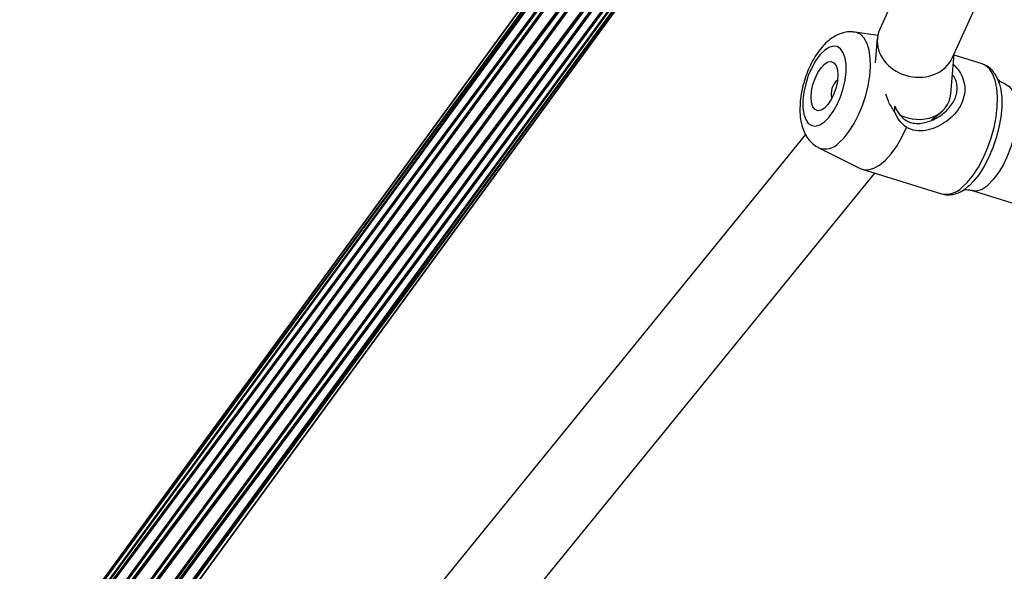
# Model space of a CAD drawing. Units: centimetres. Extents: x -295 to 295, y -296 to 294.
# Drawn here: x -77 to -56, y -71 to -60 of the extents above; entities that cross this region are included whole.
import ezdxf

# ---------------------------------------------------------------- set-up
doc = ezdxf.new("R2010")
doc.units = ezdxf.units.CM
doc.header["$LTSCALE"] = 2.54
doc.layers.get('0').update_dxf_attribs({"true_color": 0xff5454})
doc.layers.add('VP-EQ', color=7, linetype='Continuous', true_color=0x8a3492)

# ---------------------------------------------------------------- blocks, each defined once
blk = doc.blocks.new('Grupuj#8')
at = {"color": 0}
for p, q in [((36.848, 60.368, 81.648), (15.522, 31.186, 34.07)), ((36.848, 60.368, 81.648), (15.522, 31.186, 34.07)), ((36.77, 60.457, 81.02), (15.606, 31.491, 33.805)), ((36.77, 60.457, 81.02), (15.606, 31.491, 33.805)), ((15.606, 31.491, 33.805), (36.873, 60.431, 80.405)), ((15.606, 31.491, 33.805), (36.873, 60.431, 80.405)), ((36.848, 60.368, 81.648), (15.606, 31.491, 33.805)), ((36.848, 60.368, 81.648), (15.606, 31.491, 33.805)), ((36.873, 60.431, 80.405), (15.868, 31.677, 33.548)), ((36.873, 60.431, 80.405), (15.868, 31.677, 33.548)), ((37.087, 60.188, 82.121), (15.522, 31.186, 34.07)), ((37.087, 60.188, 82.121), (15.522, 31.186, 34.07)), ((37.087, 60.188, 82.121), (15.64, 30.844, 34.271)), ((37.087, 60.188, 82.121), (15.64, 30.844, 34.271)), ((15.868, 31.677, 33.548), (37.13, 60.296, 79.967)), ((15.868, 31.677, 33.548), (37.13, 60.296, 79.967)), ((37.13, 60.296, 79.967), (16.239, 31.695, 33.366)), ((37.13, 60.296, 79.967), (16.239, 31.695, 33.366)), ((37.422, 59.964, 82.311), (15.64, 30.844, 34.271)), ((37.422, 59.964, 82.311), (15.64, 30.844, 34.271)), ((37.422, 59.964, 82.311), (15.927, 30.557, 34.353)), ((37.422, 59.964, 82.311), (15.927, 30.557, 34.353)), ((16.239, 31.695, 33.366), (37.471, 60.09, 79.823)), ((16.239, 31.695, 33.366), (37.471, 60.09, 79.823)), ((37.471, 60.09, 79.823), (16.619, 31.54, 33.308)), ((37.471, 60.09, 79.823), (16.619, 31.54, 33.308)), ((37.763, 59.758, 82.168), (15.927, 30.557, 34.353)), ((37.763, 59.758, 82.168), (15.927, 30.557, 34.353)), ((16.307, 30.402, 34.296), (37.763, 59.758, 82.168)), ((16.307, 30.402, 34.296), (37.763, 59.758, 82.168)), ((16.619, 31.54, 33.308), (37.806, 59.867, 80.014)), ((16.619, 31.54, 33.308), (37.806, 59.867, 80.014)), ((37.806, 59.867, 80.014), (16.906, 31.253, 33.391)), ((37.806, 59.867, 80.014), (16.906, 31.253, 33.391)), ((38.02, 59.624, 81.73), (16.307, 30.402, 34.296)), ((38.02, 59.624, 81.73), (16.307, 30.402, 34.296)), ((38.02, 59.624, 81.73), (16.678, 30.42, 34.114)), ((38.02, 59.624, 81.73), (16.678, 30.42, 34.114)), ((38.123, 59.598, 81.114), (16.678, 30.42, 34.114)), ((38.123, 59.598, 81.114), (16.678, 30.42, 34.114)), ((16.906, 31.253, 33.391), (38.045, 59.687, 80.486)), ((16.906, 31.253, 33.391), (38.045, 59.687, 80.486)), ((38.123, 59.598, 81.114), (16.94, 30.606, 33.856)), ((38.123, 59.598, 81.114), (16.94, 30.606, 33.856)), ((38.045, 59.687, 80.486), (17.024, 30.911, 33.591)), ((38.045, 59.687, 80.486), (17.024, 30.911, 33.591)), ((17.024, 30.911, 33.591), (38.123, 59.598, 81.114)), ((17.024, 30.911, 33.591), (38.123, 59.598, 81.114))]:
    blk.add_line(p, q, dxfattribs=at)
at = {"color": 33, "true_color": 0xc89f5c}
mesh = blk.add_polyface(dxfattribs=at)
corners = [(36.848, 60.368, 81.648), (15.522, 31.186, 34.07), (37.087, 60.188, 82.121)]
mesh.append_faces([[corners[k] for k in face] for face in [(0, 1, 2)]], dxfattribs={"color": 33})
mesh = blk.add_polyface(dxfattribs=at)
corners = [(36.848, 60.368, 81.648), (15.606, 31.491, 33.805), (15.522, 31.186, 34.07)]
mesh.append_faces([[corners[k] for k in face] for face in [(0, 1, 2)]], dxfattribs={"color": 33})
mesh = blk.add_polyface(dxfattribs=at)
corners = [(36.77, 60.457, 81.02), (36.873, 60.431, 80.405), (15.606, 31.491, 33.805)]
mesh.append_faces([[corners[k] for k in face] for face in [(0, 1, 2)]], dxfattribs={"color": 33})
mesh = blk.add_polyface(dxfattribs=at)
corners = [(36.77, 60.457, 81.02), (15.606, 31.491, 33.805), (36.848, 60.368, 81.648)]
mesh.append_faces([[corners[k] for k in face] for face in [(0, 1, 2)]], dxfattribs={"color": 33})
mesh = blk.add_polyface(dxfattribs=at)
corners = [(36.873, 60.431, 80.405), (15.868, 31.677, 33.548), (15.606, 31.491, 33.805)]
mesh.append_faces([[corners[k] for k in face] for face in [(0, 1, 2)]], dxfattribs={"color": 33})
mesh = blk.add_polyface(dxfattribs=at)
corners = [(36.873, 60.431, 80.405), (37.13, 60.296, 79.967), (15.868, 31.677, 33.548)]
mesh.append_faces([[corners[k] for k in face] for face in [(0, 1, 2)]], dxfattribs={"color": 33})
mesh = blk.add_polyface(dxfattribs=at)
corners = [(37.087, 60.188, 82.121), (15.522, 31.186, 34.07), (15.64, 30.844, 34.271)]
mesh.append_faces([[corners[k] for k in face] for face in [(0, 1, 2)]], dxfattribs={"color": 33})
mesh = blk.add_polyface(dxfattribs=at)
corners = [(37.087, 60.188, 82.121), (15.64, 30.844, 34.271), (37.422, 59.964, 82.311)]
mesh.append_faces([[corners[k] for k in face] for face in [(0, 1, 2)]], dxfattribs={"color": 33})
mesh = blk.add_polyface(dxfattribs=at)
corners = [(37.13, 60.296, 79.967), (16.239, 31.695, 33.366), (15.868, 31.677, 33.548)]
mesh.append_faces([[corners[k] for k in face] for face in [(0, 1, 2)]], dxfattribs={"color": 33})
mesh = blk.add_polyface(dxfattribs=at)
corners = [(37.13, 60.296, 79.967), (37.471, 60.09, 79.823), (16.239, 31.695, 33.366)]
mesh.append_faces([[corners[k] for k in face] for face in [(0, 1, 2)]], dxfattribs={"color": 33})
mesh = blk.add_polyface(dxfattribs=at)
corners = [(37.422, 59.964, 82.311), (15.64, 30.844, 34.271), (15.927, 30.557, 34.353)]
mesh.append_faces([[corners[k] for k in face] for face in [(0, 1, 2)]], dxfattribs={"color": 33})
mesh = blk.add_polyface(dxfattribs=at)
corners = [(37.422, 59.964, 82.311), (15.927, 30.557, 34.353), (37.763, 59.758, 82.168)]
mesh.append_faces([[corners[k] for k in face] for face in [(0, 1, 2)]], dxfattribs={"color": 33})
mesh = blk.add_polyface(dxfattribs=at)
corners = [(37.471, 60.09, 79.823), (16.619, 31.54, 33.308), (16.239, 31.695, 33.366)]
mesh.append_faces([[corners[k] for k in face] for face in [(0, 1, 2)]], dxfattribs={"color": 33})
mesh = blk.add_polyface(dxfattribs=at)
corners = [(37.471, 60.09, 79.823), (37.806, 59.867, 80.014), (16.619, 31.54, 33.308)]
mesh.append_faces([[corners[k] for k in face] for face in [(0, 1, 2)]], dxfattribs={"color": 33})
mesh = blk.add_polyface(dxfattribs=at)
corners = [(37.763, 59.758, 82.168), (15.927, 30.557, 34.353), (16.307, 30.402, 34.296)]
mesh.append_faces([[corners[k] for k in face] for face in [(0, 1, 2)]], dxfattribs={"color": 33})
mesh = blk.add_polyface(dxfattribs=at)
corners = [(37.763, 59.758, 82.168), (16.307, 30.402, 34.296), (38.02, 59.624, 81.73)]
mesh.append_faces([[corners[k] for k in face] for face in [(0, 1, 2)]], dxfattribs={"color": 33})
mesh = blk.add_polyface(dxfattribs=at)
corners = [(37.806, 59.867, 80.014), (16.906, 31.253, 33.391), (16.619, 31.54, 33.308)]
mesh.append_faces([[corners[k] for k in face] for face in [(0, 1, 2)]], dxfattribs={"color": 33})
mesh = blk.add_polyface(dxfattribs=at)
corners = [(37.806, 59.867, 80.014), (38.045, 59.687, 80.486), (16.906, 31.253, 33.391)]
mesh.append_faces([[corners[k] for k in face] for face in [(0, 1, 2)]], dxfattribs={"color": 33})
mesh = blk.add_polyface(dxfattribs=at)
corners = [(38.02, 59.624, 81.73), (16.307, 30.402, 34.296), (16.678, 30.42, 34.114)]
mesh.append_faces([[corners[k] for k in face] for face in [(0, 1, 2)]], dxfattribs={"color": 33})
mesh = blk.add_polyface(dxfattribs=at)
corners = [(38.02, 59.624, 81.73), (16.678, 30.42, 34.114), (38.123, 59.598, 81.114)]
mesh.append_faces([[corners[k] for k in face] for face in [(0, 1, 2)]], dxfattribs={"color": 33})
mesh = blk.add_polyface(dxfattribs=at)
corners = [(38.123, 59.598, 81.114), (16.678, 30.42, 34.114), (16.94, 30.606, 33.856)]
mesh.append_faces([[corners[k] for k in face] for face in [(0, 1, 2)]], dxfattribs={"color": 33})
mesh = blk.add_polyface(dxfattribs=at)
corners = [(38.045, 59.687, 80.486), (17.024, 30.911, 33.591), (16.906, 31.253, 33.391)]
mesh.append_faces([[corners[k] for k in face] for face in [(0, 1, 2)]], dxfattribs={"color": 33})
mesh = blk.add_polyface(dxfattribs=at)
corners = [(38.123, 59.598, 81.114), (16.94, 30.606, 33.856), (17.024, 30.911, 33.591)]
mesh.append_faces([[corners[k] for k in face] for face in [(0, 1, 2)]], dxfattribs={"color": 33})
mesh = blk.add_polyface(dxfattribs=at)
corners = [(38.045, 59.687, 80.486), (38.123, 59.598, 81.114), (17.024, 30.911, 33.591)]
mesh.append_faces([[corners[k] for k in face] for face in [(0, 1, 2)]], dxfattribs={"color": 33})
blk = doc.blocks.new('Grupuj#9')
at = {"color": 0}
blk.add_blockref('Grupuj#8', (5.93, 6.771, 7.871), dxfattribs=at)
blk = doc.blocks.new('1277 3d')
at = {"color": 0}
blk.add_blockref('Grupuj#9', (-101.291, -116.037, -1.195), dxfattribs=at)
blk = doc.blocks.new('rb1277')
at = {"color": 7, "linetype": 'Continuous', "lineweight": 25}
for p, q in [((-959.685, -1187.298), (-964.533, -1197.957)), ((-963.046, -1198.552), (-958.266, -1188.041)), ((-964.574, -1198.084), (-965.046, -1198.016)), ((-964.584, -1198.149), (-964.626, -1198.649)), ((-963.074, -1199.283), (-963.004, -1198.46)), ((-962.429, -1198.669), (-963.007, -1198.489)), ((-963.468, -1199.823), (-963.271, -1199.66)), ((-966.057, -1200.123), (-988.439, -1227.634)), ((-965.786, -1200.395), (-964.935, -1200.818)), ((-986.84, -1228.204), (-964.638, -1200.914)), ((-964.893, -1200.835), (-963.261, -1201.342)), ((-962.656, -1201.269), (-959.788, -1202.161))]:
    blk.add_line(p, q, dxfattribs=at)
at = {"color": 8, "linetype": 'Continuous', "lineweight": 25, "flags": 128}
for points in [[(-965.378, -1200.294), (-965.267, -1200.187), (-965.16, -1200.053), (-965.059, -1199.894), (-964.968, -1199.716), (-964.888, -1199.523), (-964.822, -1199.322), (-964.772, -1199.118), (-964.74, -1198.916), (-964.726, -1198.723), (-964.73, -1198.545), (-964.754, -1198.386), (-964.795, -1198.251), (-964.853, -1198.143), (-964.926, -1198.067), (-965.012, -1198.024), (-965.049, -1198.016)], [(-962.845, -1201.212), (-962.728, -1201.099), (-962.613, -1200.958), (-962.505, -1200.792), (-962.406, -1200.606), (-962.318, -1200.404), (-962.243, -1200.192), (-962.184, -1199.975), (-962.142, -1199.759), (-962.119, -1199.55), (-962.114, -1199.352), (-962.128, -1199.171), (-962.161, -1199.011), (-962.212, -1198.878), (-962.278, -1198.773), (-962.36, -1198.701), (-962.429, -1198.669)], [(-962.078, -1199.062), (-962.046, -1199.194), (-962.027, -1199.367), (-962.027, -1199.558), (-962.046, -1199.763), (-962.084, -1199.975), (-962.139, -1200.189), (-962.21, -1200.399), (-962.296, -1200.599), (-962.393, -1200.784), (-962.499, -1200.949), (-962.612, -1201.089), (-962.697, -1201.175)], [(-961.972, -1199.073), (-961.961, -1199.077), (-961.88, -1199.126), (-961.813, -1199.209), (-961.762, -1199.324), (-961.729, -1199.465), (-961.714, -1199.629), (-961.719, -1199.811), (-961.743, -1200.004), (-961.785, -1200.202), (-961.845, -1200.399), (-961.919, -1200.589), (-962.006, -1200.766), (-962.103, -1200.923), (-962.207, -1201.057), (-962.314, -1201.162)]]:
    blk.add_lwpolyline(points, dxfattribs=at)
at = {"color": 7, "linetype": 'Continuous', "lineweight": 25, "flags": 128}
for points in [[(-965.67, -1199.862), (-965.578, -1199.769), (-965.489, -1199.648), (-965.408, -1199.504), (-965.339, -1199.344), (-965.284, -1199.175), (-965.246, -1199.003), (-965.227, -1198.836), (-965.227, -1198.683), (-965.246, -1198.549), (-965.284, -1198.44), (-965.339, -1198.361), (-965.408, -1198.315), (-965.489, -1198.305), (-965.578, -1198.331), (-965.67, -1198.392), (-965.763, -1198.485), (-965.852, -1198.605), (-965.932, -1198.749), (-966.002, -1198.909), (-966.056, -1199.079), (-966.094, -1199.251), (-966.114, -1199.417), (-966.114, -1199.571), (-966.094, -1199.705), (-966.056, -1199.814), (-966.002, -1199.893), (-965.932, -1199.938), (-965.852, -1199.948), (-965.763, -1199.923), (-965.67, -1199.862)], [(-965.67, -1199.579), (-965.741, -1199.623), (-965.808, -1199.632), (-965.864, -1199.607), (-965.908, -1199.55), (-965.935, -1199.463), (-965.945, -1199.354), (-965.935, -1199.229), (-965.908, -1199.097), (-965.864, -1198.968), (-965.808, -1198.849), (-965.741, -1198.749), (-965.67, -1198.674), (-965.599, -1198.631), (-965.533, -1198.621), (-965.476, -1198.646), (-965.433, -1198.704), (-965.405, -1198.79), (-965.396, -1198.9), (-965.405, -1199.024), (-965.433, -1199.156), (-965.476, -1199.286), (-965.533, -1199.405), (-965.599, -1199.505), (-965.67, -1199.579)], [(-962.103, -1198.995), (-962.084, -1199.044), (-962.078, -1199.062)], [(-964.935, -1200.818), (-964.876, -1200.84), (-964.77, -1200.846), (-964.656, -1200.816), (-964.537, -1200.75), (-964.417, -1200.65), (-964.298, -1200.519), (-964.184, -1200.361), (-964.078, -1200.179), (-963.983, -1199.978)], [(-962.697, -1201.175), (-962.727, -1201.201), (-962.794, -1201.251)]]:
    blk.add_lwpolyline(points, dxfattribs=at)
at = {"color": 7, "linetype": 'Continuous', "lineweight": 25}
blk.add_arc((-965.173, -1199.281), 0.36, 129.5513, 195.8927, dxfattribs=at)
at = {"color": 8, "linetype": 'Continuous', "lineweight": 25}
for centre, radius, start, end in [((-965.659, -1200.035), 0.383, 250.5693, 317.2998), ((-962.58, -1200.913), 0.364, 257.8632, 316.8882), ((-963.172, -1200.898), 0.453, 258.7002, 316.16)]:
    blk.add_arc(centre, radius, start, end, dxfattribs=at)
at = {"color": 7, "linetype": 'Continuous', "lineweight": 25}
for centre, major_axis, ratio, start_param, end_param in [((-963.79, -1198.255), (0.777, -0.203), 0.850536, 2.995844, 3.360585), ((-963.79, -1198.255), (0.777, -0.203), 0.850536, 3.360585, 6.137437), ((-963.863, -1199.111), (0.728, -0.381), 0.806744, 4.757497, 6.609377)]:
    blk.add_ellipse(centre, major_axis=major_axis, ratio=ratio, start_param=start_param, end_param=end_param, dxfattribs=at)
for points, knots in [([(-965.052, -1198.019), (-965.08, -1198.015), (-965.15, -1198.005), (-965.263, -1198.022), (-965.387, -1198.062), (-965.506, -1198.127), (-965.623, -1198.218), (-965.737, -1198.337), (-965.843, -1198.482), (-965.938, -1198.647), (-966.019, -1198.824), (-966.084, -1199.009), (-966.133, -1199.198), (-966.165, -1199.389), (-966.178, -1199.577), (-966.171, -1199.762), (-966.14, -1199.932), (-966.087, -1200.08), (-966.016, -1200.203), (-965.927, -1200.302), (-965.849, -1200.366), (-965.797, -1200.388), (-965.785, -1200.393)], [0, 0, 0, 0, 0.028091, 0.072041, 0.116622, 0.163648, 0.21484, 0.270859, 0.329807, 0.388182, 0.445488, 0.50213, 0.558661, 0.615559, 0.673388, 0.732946, 0.795125, 0.848678, 0.897425, 0.943003, 0.986888, 1, 1, 1, 1]), ([(-963.023, -1198.676), (-962.98, -1198.722), (-962.891, -1198.818), (-962.807, -1198.994), (-962.775, -1199.19), (-962.807, -1199.39), (-962.895, -1199.578), (-963.028, -1199.744), (-963.195, -1199.882), (-963.385, -1199.985), (-963.589, -1200.046), (-963.801, -1200.056), (-963.922, -1200.004), (-963.983, -1199.978)], [0, 0, 0, 0, 0.08378, 0.17673, 0.269789, 0.362794, 0.455457, 0.547672, 0.639465, 0.730656, 0.820845, 0.910615, 1, 1, 1, 1]), ([(-962.078, -1199.073), (-962.084, -1199.05), (-962.103, -1198.981), (-962.156, -1198.884), (-962.233, -1198.785), (-962.324, -1198.71), (-962.395, -1198.683), (-962.431, -1198.67)], [0, 0, 0, 0, 0.113334, 0.356714, 0.58277, 0.795073, 1, 1, 1, 1]), ([(-964.229, -1199.539), (-964.199, -1199.597), (-964.148, -1199.695), (-964.047, -1199.801), (-963.939, -1199.867), (-963.811, -1199.898), (-963.626, -1199.893), (-963.397, -1199.814), (-963.161, -1199.649), (-963.016, -1199.464), (-962.954, -1199.3), (-962.937, -1199.174), (-962.955, -1199.052), (-962.986, -1198.954), (-963.028, -1198.909), (-963.041, -1198.895)], [0, 0, 0, 0, 0.093843, 0.156681, 0.218834, 0.28094, 0.343476, 0.46994, 0.597289, 0.723205, 0.785398, 0.847417, 0.909431, 0.971912, 1, 1, 1, 1]), ([(-961.973, -1199.071), (-961.978, -1199.07), (-962.009, -1199.064), (-962.059, -1199.032), (-962.097, -1199), (-962.11, -1198.981), (-962.107, -1198.985), (-962.107, -1198.986)], [0, 0, 0, 0, 0.05185, 0.398843, 0.687648, 0.949277, 1, 1, 1, 1]), ([(-964.234, -1199.644), (-964.279, -1199.577), (-964.351, -1199.469), (-964.392, -1199.341), (-964.408, -1199.292)], [0, 0, 0, 0, 0.621028, 1, 1, 1, 1]), ([(-964.229, -1199.539), (-964.23, -1199.557), (-964.232, -1199.592), (-964.234, -1199.627), (-964.234, -1199.644)], [0, 0, 0, 0, 0.4999908, 1, 1, 1, 1]), ([(-963.983, -1199.978), (-964.036, -1199.932), (-964.141, -1199.839), (-964.204, -1199.709), (-964.234, -1199.644)], [0, 0, 0, 0, 0.507569, 1, 1, 1, 1]), ([(-963.257, -1201.342), (-963.221, -1201.351), (-963.148, -1201.368), (-963.031, -1201.358), (-962.914, -1201.32), (-962.835, -1201.281), (-962.795, -1201.251), (-962.793, -1201.25)], [0, 0, 0, 0, 0.2254612, 0.4686395, 0.7188086, 0.986146, 1, 1, 1, 1]), ([(-962.814, -1201.263), (-962.815, -1201.264), (-962.816, -1201.264), (-962.784, -1201.255), (-962.725, -1201.252), (-962.678, -1201.265), (-962.655, -1201.271)], [0, 0, 0, 0, 0.144096, 0.424542, 0.726503, 1, 1, 1, 1])]:
    blk.add_open_spline(points, degree=3, knots=knots, dxfattribs=at)
blk = doc.blocks.new('rb1277 2d')
blk.add_blockref('rb1277', (0, 0))

msp = doc.modelspace()

# ---------------------------------------------------------------- block references
at = {"color": 0}
msp.add_blockref('1277 3d', (0, 0), dxfattribs=at)
at = {"layer": 'VP-EQ', "color": 0}
msp.add_blockref('rb1277 2d', (905.689, 1138.261), dxfattribs=at)

doc.saveas('drawing.dxf')
